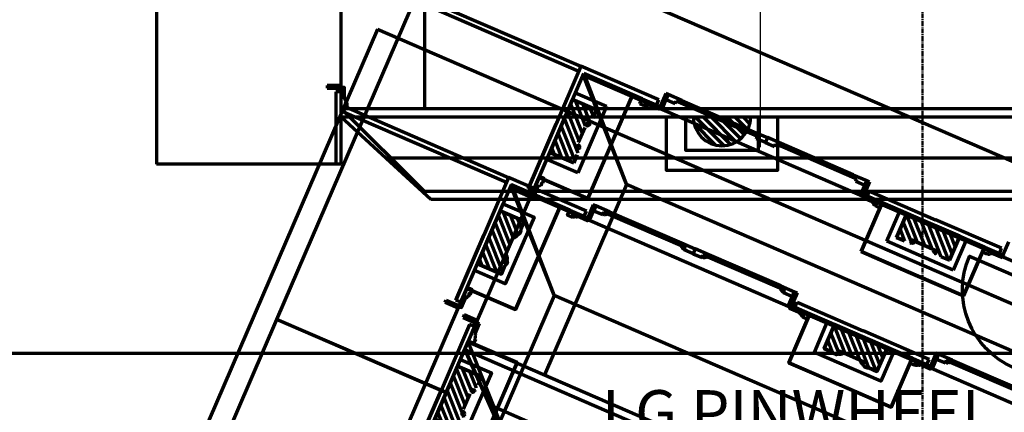
# Model space of a CAD drawing. Extents: x -2161 to 5553, y -1313 to 4828.
# Drawn here: x -242 to 22, y 378 to 483 of the extents above; entities that cross this region are included whole.
import ezdxf

# ---------------------------------------------------------------- set-up
doc = ezdxf.new("R2010")
doc.units = 0
doc.header["$MEASUREMENT"] = 0
doc.linetypes.add('CENTER', pattern=[2, 1.25, -0.25, 0.25, -0.25])
for name, color, linetype, lineweight in [('1- basic fill', 7, 'Continuous', 30), ('7- act 1', 7, 'Continuous', 50), ('7- Act 2-1', 7, 'Continuous', 50), ('7- Act 2-2', 7, 'Continuous', 50), ('7- Act 2-3', 7, 'Continuous', 50), ('7- common act 2', 7, 'Continuous', 50), ('8- clpl', 5, 'CENTER', 50), ('8- sm dims 2', 1, 'Continuous', 25), ('None', 7, 'Continuous', 5)]:
    doc.layers.add(name, color=color, linetype=linetype, lineweight=lineweight)
doc.styles.add('COSTAND', font='Simplex.shx')
doc.styles.add('HECTOR_MODEL', font='ARIAL.TTF', dxfattribs={"height": 3})
doc.dimstyles.new('HECTOR_MODEL', dxfattribs={"dimtxt": 3, "dimasz": 0.125, "dimexe": 0.1875, "dimexo": 2, "dimgap": 2, "dimtad": 0, "dimtih": 1, "dimtoh": 1, "dimdec": 4, "dimzin": 0, "dimdsep": 46, "dimlunit": 4, "dimtxsty": 'HECTOR_MODEL', "dimblk1": 'OBLIQUE', "dimblk2": 'OBLIQUE', "dimsah": 1, "dimcen": 0.09375, "dimclrd": 3, "dimclre": 3, "dimclrt": 1, "dimadec": 0, "dimazin": 0, "dimtfac": 1, "dimtdec": 4, "dimtofl": 0, "dimtmove": 0, "dimatfit": 3, "dimfxl": 0, "dimtolj": 1, "dimtzin": 0, "dimarcsym": 0})
pattern_1 = [(111.635693, (-931.7018, -2531.7965), (-1.3943205, -0.55305554), [])]
pattern_2 = [(135, (118.9396, -2937.1192), (-1.0606602, -1.0606602), [])]

# ---------------------------------------------------------------- blocks, each defined once
blk = doc.blocks.new('_OBLIQUE')
at = {"color": 0, "linetype": 'ByBlock'}
blk.add_line((-0.5, -0.5), (0.5, 0.5), dxfattribs=at)
blk = doc.blocks.new('114')
at = {"layer": '7- act 1', "linetype": 'Continuous'}
blk.add_lwpolyline([(-1.25, -1.375), (-1.217, -1.373), (-1.188, -1.367), (-1.161, -1.358), (-1.138, -1.346), (-1.098, -1.315), (-1.062, -1.281), (-1.026, -1.246), (-0.986, -1.216), (-0.936, -1.195), (-0.875, -1.187), (-0.875, -1.125), (0, -1.125), (0, -1.187), (0.033, -1.189), (0.062, -1.195), (0.112, -1.216), (0.152, -1.246), (0.188, -1.281), (0.224, -1.315), (0.264, -1.346), (0.288, -1.358), (0.314, -1.367), (0.375, -1.375), (0.375, -1.5), (-1.25, -1.5), (-1.25, -1.375)], dxfattribs=at)
blk = doc.blocks.new('082')
at = {"layer": '7- act 1', "linetype": 'Continuous'}
blk.add_lwpolyline([(-0.749, -1.312), (-0.75, -1.5), (-1.25, -1.5), (-1.25, -1), (-1.062, -1), (-1.06, -1.031), (-1.055, -1.063), (-1.047, -1.092), (-1.037, -1.121), (-1.008, -1.174), (-0.97, -1.22), (-0.924, -1.258), (-0.871, -1.287), (-0.842, -1.297), (-0.812, -1.305), (-0.78, -1.31), (-0.749, -1.312)], dxfattribs=at)
blk = doc.blocks.new('153')
at = {"layer": '7- act 1', "linetype": 'Continuous'}
blk.add_lwpolyline([(-1.25, -1.125), (-1.25, -1.5), (0.125, -1.5), (0.125, -1.344), (0.046, -1.337), (-0.026, -1.318), (-0.09, -1.288), (-0.145, -1.25), (-0.189, -1.206), (-0.222, -1.159), (-0.243, -1.11), (-0.248, -1.086), (-0.25, -1.062), (-0.5, -1.062), (-0.521, -0.995), (-0.552, -0.934), (-0.589, -0.881), (-0.635, -0.836), (-0.686, -0.799), (-0.744, -0.772), (-0.807, -0.756), (-0.875, -0.75), (-0.944, -0.757), (-1.012, -0.777), (-1.075, -0.81), (-1.133, -0.855), (-1.181, -0.909), (-1.218, -0.973), (-1.241, -1.045), (-1.248, -1.084), (-1.25, -1.125)], dxfattribs=at)
blk = doc.blocks.new('181')
at = {"layer": '7- act 1', "linetype": 'Continuous'}
blk.add_lwpolyline([(-0.875, -1.125), (-1, -1.125), (-1.004, -1.18), (-1.017, -1.23), (-1.037, -1.272), (-1.066, -1.308), (-1.102, -1.336), (-1.145, -1.358), (-1.194, -1.371), (-1.25, -1.375), (-1.25, -1.5), (0.125, -1.5), (0.125, -1.375), (0.07, -1.371), (0.02, -1.358), (-0.022, -1.336), (-0.058, -1.308), (-0.086, -1.272), (-0.108, -1.23), (-0.121, -1.18), (-0.125, -1.125), (-0.251, -1.125), (-0.257, -1.061), (-0.275, -1.003), (-0.304, -0.95), (-0.342, -0.904), (-0.388, -0.865), (-0.441, -0.837), (-0.499, -0.818), (-0.562, -0.812), (-0.625, -0.818), (-0.684, -0.837), (-0.737, -0.865), (-0.783, -0.904), (-0.821, -0.95), (-0.85, -1.003), (-0.868, -1.061), (-0.875, -1.125)], dxfattribs=at)
blk = doc.blocks.new('act 21 sm')
at = {"layer": '7- Act 2-1', "lineweight": 70}
h = blk.add_hatch(dxfattribs=at)
h.set_pattern_fill('ANSI31', color=8, scale=12, angle=66.6357, style=0)
h.set_pattern_definition([(111.635693, (-895.6472, -2448.3366), (-1.3943205, -0.55305554), [])])
h.paths.add_polyline_path([(172.4, 199.1), (166.28, 184.94), (172.71, 182.16), (173.65, 184.35), (174.3, 185.84), (173.84, 186.04), (173.38, 186.23), (173.78, 187.15), (173.97, 187.61), (175.73, 191.68), (175.93, 192.13), (176.32, 193.05), (176.78, 192.85), (177.24, 192.66), (177.89, 194.15), (178.83, 196.33)])
h = blk.add_hatch(dxfattribs=at)
h.set_pattern_fill('ANSI31', color=8, scale=12, angle=66.6357, style=0)
h.set_pattern_definition(pattern_1)
h.paths.add_polyline_path([(136.35, 115.64), (130.23, 101.48), (136.66, 98.7), (137.6, 100.89), (138.24, 102.38), (137.78, 102.58), (137.32, 102.77), (137.72, 103.69), (137.92, 104.15), (139.68, 108.22), (139.87, 108.67), (140.27, 109.59), (140.73, 109.39), (141.19, 109.2), (141.83, 110.69), (142.77, 112.87)])
h = blk.add_hatch(dxfattribs=at)
h.set_pattern_fill('ANSI31', color=8, scale=12, angle=66.6357, style=0)
h.set_pattern_definition(pattern_1)
h.paths.add_polyline_path([(85.17, 22.25), (85.17, 15.25), (87.55, 15.25), (89.17, 15.25), (89.17, 15.75), (89.17, 16.25), (90.17, 16.25), (90.67, 16.25), (95.1, 16.25), (95.6, 16.25), (96.6, 16.25), (96.6, 15.75), (96.6, 15.25), (98.23, 15.25), (100.6, 15.25), (96, 22.25)])
h.paths.add_polyline_path([(100.29, 32.18), (96, 22.25), (100.6, 15.25), (101.54, 17.43), (102.19, 18.92), (101.73, 19.12), (101.27, 19.31), (101.67, 20.23), (101.86, 20.69), (103.62, 24.76), (103.82, 25.22), (104.22, 26.13), (104.67, 25.93), (105.13, 25.74), (105.78, 27.23), (106.72, 29.41)])
at = {"layer": '7- Act 2-1', "color": 4, "lineweight": 70}
for p, q in [((123.9, 211.65), (51.86, 44.88)), ((169.36, 192.06), (123.9, 211.65)), ((163.41, 178.3), (174.34, 203.6)), ((187.65, 173.89), (174.34, 203.6)), ((160.32, 174.92), (167.97, 192.62)), ((173.97, 187.61), (175.73, 191.68)), ((122.33, 22.67), (187.65, 173.89)), ((139.56, 126.85), (131.91, 109.16)), ((124.27, 91.46), (131.91, 109.16)), ((137.92, 104.15), (139.68, 108.22)), ((51.86, 44.88), (95.92, 25.85)), ((103.5, 43.39), (95.86, 25.7)), ((95.01, 23.75), (95.86, 25.7)), ((101.86, 20.69), (103.62, 24.76)), ((90.67, 16.25), (95.1, 16.25))]:
    blk.add_line(p, q, dxfattribs=at)
at = {"layer": '7- Act 2-1', "linetype": 'Continuous'}
for p, q in [((176.39, 191.94), (176.78, 192.85)), ((176.39, 191.94), (176.78, 192.85)), ((176.78, 192.85), (177.24, 192.66)), ((176.78, 192.85), (177.24, 192.66)), ((177.24, 192.66), (177.12, 192.37)), ((177.24, 192.66), (177.12, 192.37)), ((176.39, 191.94), (176.44, 191.91)), ((176.39, 191.94), (176.44, 191.91)), ((176.44, 191.91), (176.47, 191.97)), ((176.44, 191.91), (176.47, 191.97)), ((177.12, 192.37), (177.06, 192.39)), ((177.12, 192.37), (177.06, 192.39)), ((174.23, 186.95), (173.84, 186.04)), ((174.23, 186.95), (173.84, 186.04)), ((173.84, 186.04), (174.3, 185.84)), ((173.84, 186.04), (174.3, 185.84)), ((174.23, 186.95), (174.29, 186.93)), ((174.23, 186.95), (174.29, 186.93)), ((174.29, 186.93), (174.27, 186.87)), ((174.29, 186.93), (174.27, 186.87)), ((174.3, 185.84), (174.42, 186.12)), ((174.3, 185.84), (174.42, 186.12)), ((174.42, 186.12), (174.36, 186.15)), ((174.42, 186.12), (174.36, 186.15)), ((140.33, 108.48), (140.73, 109.39)), ((140.33, 108.48), (140.73, 109.39)), ((140.33, 108.48), (140.39, 108.45)), ((140.33, 108.48), (140.39, 108.45)), ((140.39, 108.45), (140.41, 108.51)), ((140.39, 108.45), (140.41, 108.51)), ((140.73, 109.39), (141.19, 109.2)), ((140.73, 109.39), (141.19, 109.2)), ((141.06, 108.91), (141.01, 108.93)), ((141.06, 108.91), (141.01, 108.93)), ((141.19, 109.2), (141.06, 108.91)), ((141.19, 109.2), (141.06, 108.91)), ((138.18, 103.49), (137.78, 102.58)), ((138.18, 103.49), (137.78, 102.58)), ((138.18, 103.49), (138.24, 103.47)), ((138.18, 103.49), (138.24, 103.47)), ((138.24, 103.47), (138.21, 103.41)), ((138.24, 103.47), (138.21, 103.41)), ((137.78, 102.58), (138.24, 102.38)), ((137.78, 102.58), (138.24, 102.38)), ((138.24, 102.38), (138.37, 102.66)), ((138.24, 102.38), (138.37, 102.66)), ((138.37, 102.66), (138.31, 102.69)), ((138.37, 102.66), (138.31, 102.69)), ((104.28, 25.02), (104.67, 25.93)), ((104.28, 25.02), (104.67, 25.93)), ((104.28, 25.02), (104.34, 24.99)), ((104.28, 25.02), (104.34, 24.99)), ((104.34, 24.99), (104.36, 25.05)), ((104.34, 24.99), (104.36, 25.05)), ((104.67, 25.93), (105.13, 25.74)), ((104.67, 25.93), (105.13, 25.74)), ((105.01, 25.45), (104.95, 25.47)), ((105.01, 25.45), (104.95, 25.47)), ((105.13, 25.74), (105.01, 25.45)), ((105.13, 25.74), (105.01, 25.45)), ((102.13, 20.03), (101.73, 19.12)), ((102.13, 20.03), (101.73, 19.12)), ((101.73, 19.12), (102.19, 18.92)), ((101.73, 19.12), (102.19, 18.92)), ((102.13, 20.03), (102.18, 20.01)), ((102.13, 20.03), (102.18, 20.01)), ((102.18, 20.01), (102.16, 19.95)), ((102.18, 20.01), (102.16, 19.95)), ((102.19, 18.92), (102.31, 19.2)), ((102.19, 18.92), (102.31, 19.2)), ((102.31, 19.2), (102.25, 19.23)), ((102.31, 19.2), (102.25, 19.23)), ((90.17, 15.75), (89.17, 15.75)), ((89.17, 15.75), (89.17, 15.25)), ((90.17, 15.75), (89.17, 15.75)), ((89.17, 15.75), (89.17, 15.25)), ((89.17, 15.25), (89.49, 15.25)), ((89.17, 15.25), (89.49, 15.25)), ((89.49, 15.25), (89.49, 15.31)), ((89.49, 15.25), (89.49, 15.31)), ((90.17, 15.68), (90.11, 15.68)), ((90.17, 15.68), (90.11, 15.68)), ((90.17, 15.75), (90.17, 15.68)), ((90.17, 15.75), (90.17, 15.68)), ((95.6, 15.75), (95.6, 15.68)), ((95.6, 15.75), (96.6, 15.75)), ((95.6, 15.75), (95.6, 15.68)), ((95.6, 15.75), (96.6, 15.75)), ((95.6, 15.68), (95.66, 15.68)), ((95.6, 15.68), (95.66, 15.68)), ((96.29, 15.25), (96.29, 15.31)), ((96.29, 15.25), (96.29, 15.31)), ((96.6, 15.25), (96.29, 15.25)), ((96.6, 15.25), (96.29, 15.25)), ((96.6, 15.75), (96.6, 15.25)), ((96.6, 15.75), (96.6, 15.25))]:
    blk.add_line(p, q, dxfattribs=at)
at = {"layer": '7- Act 2-1', "color": 8, "lineweight": 70}
for points in [[(186.83, 176.42), (110.62, 0), (96, 22.25), (175.27, 205.75)], [(186.83, 176.42), (175.24, 205.66)]]:
    blk.add_lwpolyline(points, dxfattribs=at)
at = {"layer": '7- Act 2-1', "color": 1, "lineweight": 70, "flags": 128}
for points in [[(175.27, 205.75), (188.34, 200.1), (184.53, 191.28)], [(180.3, 181.47), (188.34, 200.1), (175.27, 205.75)], [(184.53, 191.28), (176.48, 172.65), (163.41, 178.3)], [(163.41, 178.3), (176.48, 172.65), (180.3, 181.47)], [(139.22, 122.29), (152.29, 116.64), (148.48, 107.82)], [(144.24, 98.01), (152.29, 116.64), (139.22, 122.29)], [(148.48, 107.82), (140.43, 89.19), (127.36, 94.84)], [(127.36, 94.84), (140.43, 89.19), (144.24, 98.01)], [(108.19, 14.55), (116.24, 33.18), (103.16, 38.83)], [(105.36, 8.01), (77.93, 8.01), (77.93, 22.25)], [(105.36, 8.01), (108.19, 14.55)]]:
    blk.add_lwpolyline(points, dxfattribs=at)
at = {"layer": '7- Act 2-1', "color": 2, "lineweight": 70}
for points in [[(165.49, 183.1), (173.2, 200.94), (181.46, 197.37), (173.75, 179.54)], [(129.44, 99.64), (137.14, 117.48), (145.4, 113.91), (137.7, 96.08)]]:
    blk.add_lwpolyline(points, close=True, dxfattribs=at)
at = {"layer": '7- Act 2-1', "color": 4, "lineweight": 70, "flags": 128}
for points in [[(173.65, 184.35), (172.71, 182.16), (166.28, 184.94), (172.4, 199.1), (178.83, 196.33), (177.89, 194.15)], [(177.89, 194.15), (178.83, 196.33), (172.4, 199.1), (166.28, 184.94), (172.71, 182.16), (173.65, 184.35)], [(137.6, 100.89), (136.66, 98.7), (130.23, 101.48), (136.35, 115.64), (142.77, 112.87), (141.83, 110.69)], [(141.83, 110.69), (142.77, 112.87), (136.35, 115.64), (130.23, 101.48), (136.66, 98.7), (137.6, 100.89)], [(141.55, 104.99), (143.67, 109.89)], [(103.16, 38.83), (116.24, 33.18), (112.42, 24.36)], [(101.54, 17.43), (100.6, 15.25), (96, 22.25), (100.29, 32.18), (106.72, 29.41), (105.78, 27.23)], [(105.78, 27.23), (106.72, 29.41), (100.29, 32.18), (96, 22.25), (100.6, 15.25), (101.54, 17.43)], [(112.42, 24.36), (105.36, 8.01)], [(87.55, 15.25), (85.17, 15.25), (85.17, 22.25), (96, 22.25), (100.6, 15.25), (98.23, 15.25)], [(98.23, 15.25), (100.6, 15.25), (96, 22.25), (85.17, 22.25), (85.17, 15.25), (87.55, 15.25)]]:
    blk.add_lwpolyline(points, dxfattribs=at)
at = {"layer": '7- Act 2-1', "linetype": 'Continuous'}
for points in [[(175.93, 192.13), (176.39, 191.94), (176.78, 192.85), (176.32, 193.05)], [(175.93, 192.13), (176.39, 191.94), (176.78, 192.85), (176.32, 193.05)], [(173.78, 187.15), (174.23, 186.95), (173.84, 186.04), (173.38, 186.23)], [(173.78, 187.15), (174.23, 186.95), (173.84, 186.04), (173.38, 186.23)], [(139.87, 108.67), (140.33, 108.48), (140.73, 109.39), (140.27, 109.59)], [(139.87, 108.67), (140.33, 108.48), (140.73, 109.39), (140.27, 109.59)], [(137.72, 103.69), (138.18, 103.49), (137.78, 102.58), (137.32, 102.77)], [(137.72, 103.69), (138.18, 103.49), (137.78, 102.58), (137.32, 102.77)], [(103.82, 25.22), (104.28, 25.02), (104.67, 25.93), (104.22, 26.13)], [(103.82, 25.22), (104.28, 25.02), (104.67, 25.93), (104.22, 26.13)], [(101.67, 20.23), (102.13, 20.03), (101.73, 19.12), (101.27, 19.31)], [(101.67, 20.23), (102.13, 20.03), (101.73, 19.12), (101.27, 19.31)], [(90.17, 16.25), (90.17, 15.75), (89.17, 15.75), (89.17, 16.25)], [(90.17, 16.25), (90.17, 15.75), (89.17, 15.75), (89.17, 16.25)], [(95.6, 16.25), (95.6, 15.75), (96.6, 15.75), (96.6, 16.25)], [(95.6, 16.25), (95.6, 15.75), (96.6, 15.75), (96.6, 16.25)]]:
    blk.add_lwpolyline(points, close=True, dxfattribs=at)
at = {"layer": '7- Act 2-1', "color": 4, "lineweight": 70}
blk.add_lwpolyline([(167.97, 192.62), (95.01, 23.75)], dxfattribs=at)
blk.add_lwpolyline([(105.56, 21.68), (111.07, 19.3, 0.414214), (122.9, 24), (187.65, 173.89)], format="xyb", dxfattribs=at)
at = {"layer": '7- Act 2-1', "color": 2, "lineweight": 70, "flags": 128}
for points in [[(107.61, 26.44), (109.35, 30.45), (101.09, 34.02), (96, 22.25), (101.92, 13.25), (107.61, 26.44)], [(98.23, 13.25), (101.92, 13.25), (96, 22.25), (83.17, 22.25), (83.17, 13.25), (98.23, 13.25)]]:
    blk.add_lwpolyline(points, dxfattribs=at)
at = {"layer": '7- Act 2-1', "lineweight": 70}
blk.add_lwpolyline([(96, 22.25), (95.01, 23.75), (0, 23.75), (0, 22.25)], close=True, dxfattribs=at)
at = {"layer": '7- Act 2-1', "color": 8, "lineweight": 70}
blk.add_lwpolyline([(96, 22.25), (110.62, 0), (0, 0), (0, 22.25)], close=True, dxfattribs=at)
at = {"layer": '7- Act 2-1', "linetype": 'Continuous'}
for centre, radius, start, end in [((176.56, 192.13), 0.185, 241.891, 295.476), ((176.56, 192.13), 0.185, 241.891, 295.476), ((176.13, 192.9), 1.06, 298.6777, 331.752), ((176.13, 192.9), 1.06, 298.6777, 331.752), ((174.21, 186.7), 0.185, 17.7954, 71.3804), ((174.21, 186.7), 0.185, 17.7954, 71.3804), ((173.36, 186.48), 1.06, 341.5194, 14.5937), ((173.36, 186.48), 1.06, 341.5194, 14.5937), ((140.5, 108.67), 0.185, 241.891, 295.476), ((140.5, 108.67), 0.185, 241.891, 295.476), ((140.07, 109.44), 1.06, 298.6777, 331.752), ((140.07, 109.44), 1.06, 298.6777, 331.752), ((138.15, 103.24), 0.185, 17.7954, 71.3804), ((138.15, 103.24), 0.185, 17.7954, 71.3804), ((137.3, 103.03), 1.06, 341.5194, 14.5937), ((137.3, 103.03), 1.06, 341.5194, 14.5937), ((104.45, 25.21), 0.185, 241.891, 295.476), ((104.45, 25.21), 0.185, 241.891, 295.476), ((104.02, 25.98), 1.06, 298.6777, 331.752), ((104.02, 25.98), 1.06, 298.6777, 331.752), ((102.1, 19.78), 0.185, 17.7954, 71.3804), ((102.1, 19.78), 0.185, 17.7954, 71.3804), ((101.25, 19.57), 1.06, 341.5194, 14.5937), ((101.25, 19.57), 1.06, 341.5194, 14.5937), ((89.39, 16.37), 1.06, 274.8837, 307.958), ((89.39, 16.37), 1.06, 274.8837, 307.958), ((89.93, 15.67), 0.185, 311.1597, 4.7447), ((89.93, 15.67), 0.185, 311.1597, 4.7447), ((95.85, 15.67), 0.185, 175.2553, 228.8403), ((95.85, 15.67), 0.185, 175.2553, 228.8403), ((96.38, 16.37), 1.06, 232.042, 265.1163), ((96.38, 16.37), 1.06, 232.042, 265.1163)]:
    blk.add_arc(centre, radius, start, end, dxfattribs=at)
blk = doc.blocks.new('act 21 lg')
at = {"layer": '7- Act 2-1', "color": 4, "lineweight": 70}
for p, q in [((46.4, 107.41), (0, 0)), ((46.4, 107.41), (542.14, -106.75)), ((80.95, 66.34), (36.88, 85.38)), ((37.48, 86.76), (81.54, 67.72)), ((81.54, 67.72), (67.37, 34.92)), ((81.54, 67.72), (74.89, 52.32)), ((81.54, 67.72), (80.95, 66.34)), ((102.43, 58.7), (81.54, 67.72)), ((68.75, 34.33), (82.33, 65.75)), ((70.34, 38), (82.33, 65.75)), ((97.93, 59.01), (82.33, 65.75)), ((73.21, 44.64), (79.33, 58.81)), ((79.33, 58.81), (73.21, 44.64)), ((79.33, 58.81), (85.75, 56.03)), ((85.75, 56.03), (79.33, 58.81)), ((97.34, 57.63), (97.93, 59.01)), ((97.93, 59.01), (102.98, 56.83)), ((101.83, 57.32), (102.43, 58.7)), ((104.26, 60.42), (102.75, 56.93)), ((103.37, 56.46), (104.95, 60.13)), ((104.95, 60.13), (104.26, 60.42)), ((104.95, 60.13), (104.38, 58.81)), ((104.38, 58.81), (106.79, 57.77)), ((108.62, 58.54), (104.95, 60.13)), ((106.79, 57.77), (107.09, 58.45)), ((107.09, 58.45), (108.35, 57.91)), ((108.35, 57.91), (108.62, 58.54)), ((85.75, 56.03), (84.81, 53.85)), ((84.81, 53.85), (85.75, 56.03)), ((98.48, 57.14), (97.34, 57.63)), ((98.68, 57.59), (98.48, 57.14)), ((99.83, 57.1), (99.37, 57.3)), ((99.93, 57.33), (99.83, 57.1)), ((102.68, 56.14), (99.93, 57.33)), ((102.88, 56.6), (102.68, 56.14)), ((102.98, 56.83), (102.88, 56.6)), ((102.88, 56.6), (102.88, 56.6)), ((67.37, 34.92), (74.89, 52.32)), ((80.9, 47.31), (82.65, 51.38)), ((127.63, 49.58), (127.9, 50.21)), ((127.9, 50.21), (131.57, 48.63)), ((128.89, 49.04), (127.63, 49.58)), ((128.59, 48.35), (128.89, 49.04)), ((131, 47.31), (128.59, 48.35)), ((131.57, 48.63), (131, 47.31)), ((131.57, 48.63), (131, 47.31)), ((135.24, 47.04), (131.57, 48.63)), ((131, 47.31), (133.41, 46.27)), ((133.41, 46.27), (133.71, 46.95)), ((133.71, 46.95), (134.97, 46.41)), ((134.97, 46.41), (135.24, 47.04)), ((79.63, 41.87), (73.21, 44.64)), ((73.21, 44.64), (79.63, 41.87)), ((80.57, 44.05), (79.63, 41.87)), ((79.63, 41.87), (80.57, 44.05)), ((70.44, 38.23), (68.25, 33.18)), ((71.81, 37.63), (70.44, 38.23)), ((71.32, 36.49), (71.81, 37.63)), ((154.25, 38.08), (154.52, 38.71)), ((155.51, 37.54), (154.25, 38.08)), ((154.52, 38.71), (158.19, 37.13)), ((155.21, 36.85), (155.51, 37.54)), ((156.61, 33.46), (158.19, 37.13)), ((158.19, 37.13), (157.62, 35.81)), ((158.19, 37.13), (158.88, 36.83)), ((64.56, 34.23), (64.85, 34.92)), ((64.85, 34.92), (68.35, 33.41)), ((68.75, 34.33), (67.37, 34.92)), ((68.35, 33.41), (68.75, 34.33)), ((68.94, 32.88), (70.13, 35.64)), ((70.13, 35.64), (70.36, 35.54)), ((70.36, 35.54), (70.56, 36)), ((70.86, 36.68), (71.32, 36.49)), ((157.62, 35.81), (155.21, 36.85)), ((158.88, 36.83), (157.37, 33.33)), ((158.29, 32.93), (158.88, 34.31)), ((158.88, 34.31), (176.58, 26.67)), ((68.23, 32.64), (64.56, 34.23)), ((68.25, 33.18), (68.48, 33.08)), ((68.48, 33.08), (68.48, 33.08)), ((68.48, 33.08), (68.94, 32.88)), ((157.04, 33.2), (156.84, 32.74)), ((156.84, 32.74), (159.6, 31.55)), ((157.14, 33.43), (157.04, 33.2)), ((157.04, 33.2), (157.04, 33.2)), ((162.19, 31.25), (157.14, 33.43)), ((189.71, 19.36), (158.29, 32.93)), ((159.6, 31.55), (159.5, 31.32)), ((159.5, 31.32), (159.96, 31.12)), ((160.65, 30.83), (160.45, 30.37)), ((160.45, 30.37), (161.59, 29.87)), ((161.59, 29.87), (162.19, 31.25)), ((162.25, 31.22), (193.68, 17.65)), ((166.12, 21.92), (168.9, 28.35)), ((168.9, 28.35), (166.12, 21.92)), ((168.9, 28.35), (183.06, 22.23)), ((183.06, 22.23), (168.9, 28.35)), ((194.27, 19.02), (176.58, 26.67)), ((168.3, 20.98), (166.12, 21.92)), ((166.12, 21.92), (168.3, 20.98)), ((171.57, 20.66), (170.19, 21.26)), ((171.57, 20.66), (170.19, 21.26)), ((183.06, 22.23), (180.29, 15.8)), ((180.29, 15.8), (183.06, 22.23)), ((171.57, 20.66), (175.64, 18.9)), ((175.64, 18.9), (171.57, 20.66)), ((175.64, 18.9), (177.01, 18.31)), ((175.64, 18.9), (177.01, 18.31)), ((189.18, 17.95), (189.77, 19.33)), ((189.77, 19.33), (194.82, 17.15)), ((193.68, 17.65), (194.27, 19.02)), ((196.11, 20.75), (194.59, 17.25)), ((180.29, 15.8), (178.11, 16.75)), ((178.11, 16.75), (180.29, 15.8)), ((190.33, 17.46), (189.18, 17.95)), ((190.52, 17.92), (190.33, 17.46)), ((191.67, 17.42), (191.21, 17.62)), ((191.77, 17.65), (191.67, 17.42)), ((194.53, 16.46), (191.77, 17.65)), ((194.72, 16.92), (194.53, 16.46)), ((194.82, 17.15), (194.72, 16.92)), ((194.72, 16.92), (194.72, 16.92)), ((45.44, -19.63), (0, 0)), ((50.28, 1.18), (49.98, 0.5)), ((49.98, 0.5), (53.48, -1.02)), ((53.95, -0.4), (50.28, 1.18)), ((51.71, -1.34), (44.06, -19.04)), ((51.71, -1.34), (44.06, -19.04)), ((45.44, -19.63), (53.09, -1.93)), ((45.44, -19.63), (53.09, -1.94)), ((51.4, -5.84), (53.58, -0.79)), ((53.09, -1.93), (51.71, -1.34)), ((54.27, -1.08), (53.08, -3.84)), ((53.48, -1.02), (53.09, -1.93)), ((53.58, -0.79), (53.81, -0.89)), ((53.81, -0.89), (53.81, -0.89)), ((53.81, -0.89), (54.27, -1.08)), ((52.81, -5.08), (53.27, -5.28)), ((53.08, -3.84), (53.31, -3.94)), ((53.31, -3.94), (53.11, -4.4)), ((52.78, -6.43), (51.4, -5.84)), ((53.27, -5.28), (52.78, -6.43)), ((50.44, -8.05), (500.74, -202.58)), ((50.44, -8.05), (63.75, -37.77)), ((57.1, -22.91), (496.38, -212.68))]:
    blk.add_line(p, q, dxfattribs=at)
at = {"layer": '7- Act 2-1', "color": 8, "lineweight": 70}
for p, q in [((51.33, -5.99), (82.33, 65.75)), ((93.76, 36.12), (82.16, 65.36)), ((82.16, 65.36), (532.45, -129.17)), ((82.33, 65.75), (93.76, 36.12)), ((82.78, 51.67), (80.07, 58.48)), ((108.62, 58.54), (127.9, 50.21)), ((81.09, 47.77), (77.97, 55.66)), ((81.94, 49.72), (78.81, 57.61)), ((84.11, 52.38), (82.02, 57.64)), ((84.98, 54.25), (83.97, 56.8)), ((108.35, 57.91), (128.89, 49.04)), ((80.77, 44.51), (77.12, 53.71)), ((79.93, 42.56), (76.28, 51.76)), ((76.43, 43.25), (74.6, 47.87)), ((78.38, 42.41), (75.44, 49.82)), ((74.49, 44.09), (73.76, 45.92)), ((154.25, 38.08), (133.71, 46.95)), ((154.52, 38.71), (135.24, 47.04)), ((93.76, 36.12), (71.75, -14.81)), ((523.63, -149.59), (93.76, 36.12)), ((171.76, 20.58), (168.85, 27.91)), ((173.71, 19.74), (170.8, 27.07)), ((168.39, 20.95), (167.1, 24.19)), ((170.03, 20.88), (167.94, 26.13)), ((175.65, 18.9), (172.75, 26.23)), ((178.12, 16.74), (174.69, 25.39)), ((180.07, 15.9), (176.64, 24.55)), ((166.44, 21.79), (166.26, 22.24)), ((181.04, 17.54), (178.59, 23.7)), ((181.88, 19.48), (180.54, 22.86)), ((182.72, 21.43), (182.48, 22.02)), ((62.93, -35.24), (51.33, -5.99)), ((51.33, -5.99), (501.63, -200.52))]:
    blk.add_line(p, q, dxfattribs=at)
at = {"layer": '7- Act 2-1', "color": 1, "lineweight": 70}
for p, q in [((82.2, 65.45), (95.27, 59.8)), ((95.27, 59.8), (82.2, 65.45)), ((87.22, 41.18), (95.27, 59.8)), ((95.27, 59.8), (91.45, 50.98)), ((91.45, 50.98), (83.41, 32.35)), ((83.41, 32.35), (87.22, 41.18)), ((83.41, 32.35), (70.34, 38)), ((70.34, 38), (83.41, 32.35)), ((156.61, 18.15), (162.25, 31.22)), ((162.25, 31.22), (156.61, 18.15)), ((189.71, 19.36), (184.06, 6.29)), ((184.06, 6.29), (189.71, 19.36)), ((175.24, 10.1), (156.61, 18.15)), ((156.61, 18.15), (165.43, 14.34)), ((165.43, 14.34), (184.06, 6.29)), ((184.06, 6.29), (175.24, 10.1))]:
    blk.add_line(p, q, dxfattribs=at)
at = {"layer": '7- Act 2-1', "color": 2, "lineweight": 70}
for p, q in [((72.41, 42.81), (80.12, 60.64)), ((80.12, 60.64), (88.38, 57.07)), ((88.38, 57.07), (80.68, 39.24)), ((80.68, 39.24), (72.41, 42.81)), ((163.49, 20.88), (167.06, 29.14)), ((167.06, 29.14), (184.9, 21.44)), ((184.9, 21.44), (181.33, 13.18)), ((181.33, 13.18), (163.49, 20.88))]:
    blk.add_line(p, q, dxfattribs=at)
at = {"layer": '7- Act 2-1', "linetype": 'Continuous'}
for p, q in [((83.25, 52.75), (82.85, 51.84)), ((83.25, 52.75), (82.85, 51.84)), ((82.85, 51.84), (83.31, 51.64)), ((82.85, 51.84), (83.31, 51.64)), ((83.71, 52.56), (83.25, 52.75)), ((83.71, 52.56), (83.25, 52.75)), ((83.31, 51.64), (83.71, 52.56)), ((83.31, 51.64), (83.71, 52.56)), ((83.31, 51.64), (83.71, 52.56)), ((83.31, 51.64), (83.71, 52.56)), ((83.31, 51.64), (83.37, 51.61)), ((83.31, 51.64), (83.37, 51.61)), ((83.37, 51.61), (83.39, 51.67)), ((83.37, 51.61), (83.39, 51.67)), ((83.71, 52.56), (84.17, 52.36)), ((83.71, 52.56), (84.17, 52.36)), ((84.04, 52.07), (83.98, 52.1)), ((84.04, 52.07), (83.98, 52.1)), ((84.17, 52.36), (84.04, 52.07)), ((84.17, 52.36), (84.04, 52.07)), ((80.3, 45.93), (80.7, 46.85)), ((80.3, 45.93), (80.7, 46.85)), ((80.76, 45.74), (80.3, 45.93)), ((80.76, 45.74), (80.3, 45.93)), ((80.7, 46.85), (81.16, 46.65)), ((80.7, 46.85), (81.16, 46.65)), ((81.16, 46.65), (80.76, 45.74)), ((81.16, 46.65), (80.76, 45.74)), ((81.16, 46.65), (80.76, 45.74)), ((81.16, 46.65), (80.76, 45.74)), ((80.76, 45.74), (81.22, 45.54)), ((80.76, 45.74), (81.22, 45.54)), ((81.16, 46.65), (81.21, 46.63)), ((81.16, 46.65), (81.21, 46.63)), ((81.21, 46.63), (81.19, 46.57)), ((81.21, 46.63), (81.19, 46.57)), ((81.22, 45.54), (81.34, 45.82)), ((81.22, 45.54), (81.34, 45.82)), ((81.34, 45.82), (81.29, 45.85)), ((81.34, 45.82), (81.29, 45.85)), ((169.99, 20.8), (170.19, 21.26)), ((169.99, 20.8), (170.19, 21.26)), ((170.19, 21.26), (171.11, 20.86)), ((170.19, 21.26), (171.11, 20.86)), ((169.99, 20.8), (169.8, 20.34)), ((169.99, 20.8), (169.8, 20.34)), ((169.8, 20.34), (170.08, 20.21)), ((169.8, 20.34), (170.08, 20.21)), ((170.91, 20.4), (169.99, 20.8)), ((170.91, 20.4), (169.99, 20.8)), ((170.91, 20.4), (169.99, 20.8)), ((170.91, 20.4), (169.99, 20.8)), ((170.08, 20.21), (170.11, 20.27)), ((170.08, 20.21), (170.11, 20.27)), ((170.89, 20.34), (170.83, 20.37)), ((170.89, 20.34), (170.83, 20.37)), ((170.91, 20.4), (170.89, 20.34)), ((170.91, 20.4), (170.89, 20.34)), ((171.11, 20.86), (170.91, 20.4)), ((171.11, 20.86), (170.91, 20.4)), ((176.09, 18.71), (175.9, 18.25)), ((176.09, 18.71), (175.9, 18.25)), ((177.01, 18.31), (176.09, 18.71)), ((177.01, 18.31), (176.09, 18.71)), ((175.9, 18.25), (175.87, 18.19)), ((175.9, 18.25), (175.87, 18.19)), ((175.87, 18.19), (175.93, 18.16)), ((175.87, 18.19), (175.93, 18.16)), ((175.9, 18.25), (176.81, 17.85)), ((175.9, 18.25), (176.81, 17.85)), ((175.9, 18.25), (176.81, 17.85)), ((175.9, 18.25), (176.81, 17.85)), ((176.33, 17.51), (176.35, 17.57)), ((176.33, 17.51), (176.35, 17.57)), ((176.62, 17.39), (176.33, 17.51)), ((176.62, 17.39), (176.33, 17.51)), ((176.81, 17.85), (176.62, 17.39)), ((176.81, 17.85), (176.62, 17.39)), ((176.81, 17.85), (177.01, 18.31)), ((176.81, 17.85), (177.01, 18.31))]:
    blk.add_line(p, q, dxfattribs=at)
at = {"layer": '7- Act 2-1', "color": 4, "lineweight": 70}
for centre, start, end in [((99.03, 57.45), 156.6357, 336.6357), ((70.71, 36.34), 246.6357, 66.6357), ((160.3, 30.97), 156.6357, 336.6357), ((190.87, 17.77), 156.6357, 336.6357), ((52.96, -4.74), 246.6357, 66.6357)]:
    blk.add_arc(centre, 0.375, start, end, dxfattribs=at)
at = {"layer": '7- Act 2-1', "linetype": 'Continuous'}
for centre, radius, start, end in [((83.48, 51.83), 0.185, 241.891, 295.476), ((83.48, 51.83), 0.185, 241.891, 295.476), ((83.05, 52.6), 1.06, 298.6777, 331.752), ((83.05, 52.6), 1.06, 298.6777, 331.752), ((81.13, 46.4), 0.185, 17.7954, 71.3804), ((81.13, 46.4), 0.185, 17.7954, 71.3804), ((80.28, 46.19), 1.06, 341.5194, 14.5937), ((80.28, 46.19), 1.06, 341.5194, 14.5937), ((170.44, 21.28), 1.06, 251.5194, 284.5937), ((170.44, 21.28), 1.06, 251.5194, 284.5937), ((170.66, 20.43), 0.185, 287.7954, 341.3804), ((170.66, 20.43), 0.185, 287.7954, 341.3804), ((176.09, 18.08), 0.185, 151.891, 205.476), ((176.09, 18.08), 0.185, 151.891, 205.476), ((176.86, 18.51), 1.06, 208.6777, 241.752), ((176.86, 18.51), 1.06, 208.6777, 241.752)]:
    blk.add_arc(centre, radius, start, end, dxfattribs=at)
blk = doc.blocks.new('act 2 lrge')
at = {"layer": '7- Act 2-2', "lineweight": 70}
h = blk.add_hatch(dxfattribs=at)
h.set_pattern_fill('ANSI31', color=8, scale=12, angle=90, style=0)
h.set_pattern_definition(pattern_2)
h.paths.add_polyline_path([(143.81, 12.61, 1), (159.24, 12.61)])
h.paths.add_polyline_path([(143.81, 92.58), (143.81, 86.01), (146.18, 86.01), (147.81, 86.01), (147.81, 86.51), (147.81, 87.01), (149.31, 87.01), (153.74, 87.01), (155.24, 87.01), (155.24, 86.51), (155.24, 86.01), (156.86, 86.01), (159.24, 86.01), (159.24, 92.58)])
at = {"layer": '7- Act 2-2', "color": 4, "lineweight": 70}
for p, q in [((0, 117.01), (0, 0)), ((49.69, 21.03), (45.69, 21.03)), ((45.69, 21.03), (45.69, 20.28)), ((45.69, 20.28), (49.5, 20.28)), ((48, 19.28), (48, 0)), ((49.5, 19.28), (48, 19.28)), ((49.5, 20.28), (49.5, 19.28)), ((49.5, 0), (49.5, 19.28)), ((49.5, 0), (49.5, 19.28)), ((49.5, 12.61), (540.02, 12.61)), ((49.5, 12.61), (73.5, -9.39)), ((49.5, 0), (0, 0)), ((61.5, 1.61), (540.02, 1.61)), ((73.5, -9.39), (540.02, -9.39))]:
    blk.add_line(p, q, dxfattribs=at)
at = {"layer": '7- Act 2-2', "color": 8, "lineweight": 70}
blk.add_lwpolyline([(49.5, 14.86), (49.5, 93.01), (71.75, 70.34), (71.75, 14.86)], dxfattribs=at)
at = {"layer": '7- Act 2-2', "color": 4, "lineweight": 70}
blk.add_lwpolyline([(48, 19.28), (48, 0)], dxfattribs=at)
at = {"layer": '7- Act 2-2', "color": 4, "lineweight": 70, "flags": 128}
blk.add_lwpolyline([(49.5, 20.53), (49.75, 20.53), (49.75, 20.53), (50.25, 20.53), (50.25, 17.53), (50.5, 17.53), (50.5, 17.03, -1), (50.5, 16.28), (51, 16.28), (51, 15.03), (49.5, 15.03)], format="xyb", close=True, dxfattribs=at)
at = {"layer": '7- Act 2-2', "color": 8, "lineweight": 70}
blk.add_lwpolyline([(71.75, -7.39), (49.5, 14.86), (540.02, 14.86), (540.02, -7.39)], close=True, dxfattribs=at)
at = {"layer": '7- Act 2-2', "color": 1, "lineweight": 70, "flags": 128}
for points in [[(136.57, 12.61), (136.57, -1.63), (146.18, -1.63)], [(146.18, -1.63), (166.48, -1.63), (166.48, 12.61)]]:
    blk.add_lwpolyline(points, dxfattribs=at)
at = {"layer": '7- Act 2-2', "color": 2, "lineweight": 70}
blk.add_lwpolyline([(141.81, 12.61), (161.24, 12.61), (161.24, 3.61), (141.81, 3.61)], close=True, dxfattribs=at)
at = {"layer": '7- Act 2-2', "color": 4, "lineweight": 70}
blk.add_arc((151.52, 12.61), 7.71, 180, 0, dxfattribs=at)
blk = doc.blocks.new('act 23 lg')
at = {"layer": '7- Act 2-3', "lineweight": 70}
h = blk.add_hatch(dxfattribs=at)
h.set_pattern_fill('ANSI31', color=8, scale=12, angle=90, style=0)
h.set_pattern_definition(pattern_2)
h.paths.add_polyline_path([(143.81, 12.61, 1), (159.24, 12.61)])
h.paths.add_polyline_path([(143.81, 92.58), (143.81, 86.01), (146.18, 86.01), (147.81, 86.01), (147.81, 86.51), (147.81, 87.01), (149.31, 87.01), (153.74, 87.01), (155.24, 87.01), (155.24, 86.51), (155.24, 86.01), (156.86, 86.01), (159.24, 86.01), (159.24, 92.58)])
at = {"layer": '7- Act 2-3', "color": 4, "lineweight": 70}
for p, q in [((0, 117.01), (0, 0)), ((49.69, 21.03), (45.69, 21.03)), ((45.69, 21.03), (45.69, 20.28)), ((45.69, 20.28), (49.5, 20.28)), ((48, 19.28), (48, 0)), ((49.5, 19.28), (48, 19.28)), ((49.5, 20.28), (49.5, 19.28)), ((49.5, 0), (49.5, 19.28)), ((49.5, 0), (49.5, 19.28)), ((49.5, 12.61), (540.02, 12.61)), ((49.5, 12.61), (73.5, -9.39)), ((49.5, 0), (0, 0)), ((61.5, 1.61), (540.02, 1.61)), ((73.5, -9.39), (540.02, -9.39))]:
    blk.add_line(p, q, dxfattribs=at)
at = {"layer": '7- Act 2-3', "color": 8, "lineweight": 70}
blk.add_lwpolyline([(49.5, 14.86), (49.5, 93.01), (71.75, 70.34), (71.75, 14.86)], dxfattribs=at)
at = {"layer": '7- Act 2-3', "color": 4, "lineweight": 70}
blk.add_lwpolyline([(48, 19.28), (48, 0)], dxfattribs=at)
at = {"layer": '7- Act 2-3', "color": 4, "lineweight": 70, "flags": 128}
blk.add_lwpolyline([(49.5, 20.53), (49.75, 20.53), (49.75, 20.53), (50.25, 20.53), (50.25, 17.53), (50.5, 17.53), (50.5, 17.03, -1), (50.5, 16.28), (51, 16.28), (51, 15.03), (49.5, 15.03)], format="xyb", close=True, dxfattribs=at)
at = {"layer": '7- Act 2-3', "color": 8, "lineweight": 70}
blk.add_lwpolyline([(71.75, -7.39), (49.5, 14.86), (540.02, 14.86), (540.02, -7.39)], close=True, dxfattribs=at)
at = {"layer": '7- Act 2-3', "color": 1, "lineweight": 70, "flags": 128}
for points in [[(136.57, 12.61), (136.57, -1.63), (146.18, -1.63)], [(146.18, -1.63), (166.48, -1.63), (166.48, 12.61)]]:
    blk.add_lwpolyline(points, dxfattribs=at)
at = {"layer": '7- Act 2-3', "color": 2, "lineweight": 70}
blk.add_lwpolyline([(141.81, 12.61), (161.24, 12.61), (161.24, 3.61), (141.81, 3.61)], close=True, dxfattribs=at)
at = {"layer": '7- Act 2-3', "color": 4, "lineweight": 70}
blk.add_arc((151.52, 12.61), 7.71, 180, 0, dxfattribs=at)

msp = doc.modelspace()

# ---------------------------------------------------------------- hatches: boundary and pattern name
at = {"layer": '7- act 1', "lineweight": 70}
h = msp.add_hatch(dxfattribs=at)
h.set_pattern_fill('ANSI31', color=8, scale=12, angle=66.6357, style=0)
h.set_pattern_definition([(111.635693, (-1181.5678, -2215.6657), (-1.3943205, -0.55305554), [])])
h.paths.add_polyline_path([(-113.52, 431.78), (-119.64, 417.61), (-113.21, 414.84), (-112.27, 417.02), (-111.62, 418.51), (-112.08, 418.71), (-112.54, 418.9), (-112.15, 419.82), (-111.95, 420.28), (-110.19, 424.35), (-109.99, 424.81), (-109.6, 425.72), (-109.14, 425.53), (-108.68, 425.33), (-108.03, 426.82), (-107.09, 429)])
h = msp.add_hatch(dxfattribs=at)
h.set_pattern_fill('ANSI31', color=8, scale=12, angle=66.6357, style=0)
h.set_pattern_definition([(111.635693, (-1248.4473, -2370.4798), (-1.3943205, -0.55305554), [])])
h.paths.add_polyline_path([(-55.83, 327.52, 1), (-41.66, 321.4)])
h.paths.add_polyline_path([(-24.11, 400.93), (-26.72, 394.89), (-24.54, 393.95), (-23.05, 393.31), (-22.85, 393.77), (-22.65, 394.22), (-21.27, 393.63), (-17.21, 391.87), (-15.83, 391.28), (-16.03, 390.82), (-16.23, 390.36), (-14.74, 389.72), (-12.56, 388.77), (-9.95, 394.81)])

# ---------------------------------------------------------------- linework, layer by layer
at = {"layer": '7- act 1', "color": 4, "lineweight": 70}
for p, q in [((-146.44, 480.38), (-264.89, 206.2)), ((-146.44, 480.38), (349.3, 266.22)), ((-111.3, 440.69), (-117.95, 425.29)), ((-90.41, 431.67), (-111.3, 440.69)), ((-124.09, 407.3), (-110.52, 438.72)), ((-122.51, 410.97), (-110.52, 438.72)), ((-94.91, 431.98), (-110.52, 438.72)), ((-88.58, 433.39), (-90.09, 429.9)), ((-89.48, 429.43), (-87.89, 433.1)), ((-87.89, 433.1), (-88.58, 433.39)), ((-91.01, 430.29), (-90.41, 431.67)), ((-88.46, 431.78), (-86.05, 430.74)), ((-86.05, 430.74), (-85.75, 431.42)), ((-125.47, 407.89), (-117.95, 425.29)), ((-111.95, 420.28), (-110.19, 424.35)), ((-64.25, 421.32), (-63.95, 422.01)), ((-61.84, 420.28), (-64.25, 421.32)), ((-61.84, 420.28), (-59.43, 419.24)), ((-59.43, 419.24), (-59.13, 419.92)), ((-37.63, 409.82), (-37.33, 410.51)), ((-35.22, 408.78), (-37.63, 409.82)), ((-36.24, 406.43), (-34.65, 410.1)), ((-33.96, 409.8), (-35.47, 406.3)), ((-34.65, 410.1), (-33.96, 409.8)), ((-128.29, 407.2), (-127.99, 407.89)), ((-124.61, 405.61), (-128.29, 407.2)), ((-127.99, 407.89), (-124.49, 406.38)), ((-124.09, 407.3), (-125.47, 407.89)), ((-124.49, 406.38), (-124.09, 407.3)), ((-34.56, 405.9), (-33.96, 407.28)), ((-33.96, 407.28), (-16.27, 399.64)), ((-3.13, 392.33), (-34.56, 405.9)), ((-30.59, 404.19), (0.83, 390.62)), ((1.43, 391.99), (-16.27, 399.64)), ((-21.27, 393.63), (-22.65, 394.22)), ((-21.27, 393.63), (-22.65, 394.22)), ((-21.27, 393.63), (-17.21, 391.87)), ((-17.21, 391.87), (-21.27, 393.63)), ((3.26, 393.72), (1.75, 390.22)), ((2.37, 389.75), (3.95, 393.42)), ((3.95, 393.42), (3.26, 393.72)), ((-17.21, 391.87), (-15.83, 391.28)), ((-17.21, 391.87), (-15.83, 391.28)), ((0.83, 390.62), (1.43, 391.99)), ((3.38, 392.1), (5.79, 391.06)), ((5.79, 391.06), (6.09, 391.75))]:
    msp.add_line(p, q, dxfattribs=at)
at = {"layer": '7- act 1', "color": 8, "lineweight": 70}
for p, q in [((-84.49, 430.88), (-63.95, 422.01)), ((-84.22, 431.51), (-64.94, 423.18)), ((-38.6, 411.05), (-59.13, 419.92)), ((-38.32, 411.68), (-57.6, 420.01)), ((7.35, 391.2), (27.89, 382.33)), ((7.62, 391.83), (26.9, 383.51))]:
    msp.add_line(p, q, dxfattribs=at)
at = {"layer": '7- act 1', "linetype": 'Continuous'}
for p, q in [((-109.53, 424.61), (-109.14, 425.53)), ((-109.53, 424.61), (-109.14, 425.53)), ((-109.14, 425.53), (-108.68, 425.33)), ((-109.14, 425.53), (-108.68, 425.33)), ((-108.8, 425.04), (-108.86, 425.07)), ((-108.8, 425.04), (-108.86, 425.07)), ((-108.68, 425.33), (-108.8, 425.04)), ((-108.68, 425.33), (-108.8, 425.04)), ((-109.53, 424.61), (-109.48, 424.58)), ((-109.53, 424.61), (-109.48, 424.58)), ((-109.48, 424.58), (-109.45, 424.64)), ((-109.48, 424.58), (-109.45, 424.64)), ((-111.69, 419.62), (-112.08, 418.71)), ((-111.69, 419.62), (-112.08, 418.71)), ((-111.69, 419.62), (-111.63, 419.6)), ((-111.69, 419.62), (-111.63, 419.6)), ((-111.63, 419.6), (-111.65, 419.54)), ((-111.63, 419.6), (-111.65, 419.54)), ((-112.08, 418.71), (-111.62, 418.51)), ((-112.08, 418.71), (-111.62, 418.51)), ((-111.62, 418.51), (-111.5, 418.79)), ((-111.62, 418.51), (-111.5, 418.79)), ((-111.5, 418.79), (-111.56, 418.82)), ((-111.5, 418.79), (-111.56, 418.82)), ((-22.85, 393.77), (-23.05, 393.31)), ((-22.85, 393.77), (-23.05, 393.31)), ((-23.05, 393.31), (-22.76, 393.18)), ((-23.05, 393.31), (-22.76, 393.18)), ((-21.93, 393.37), (-22.85, 393.77)), ((-21.93, 393.37), (-22.85, 393.77)), ((-22.76, 393.18), (-22.74, 393.24)), ((-22.76, 393.18), (-22.74, 393.24)), ((-21.96, 393.31), (-22.01, 393.34)), ((-21.96, 393.31), (-22.01, 393.34)), ((-21.93, 393.37), (-21.96, 393.31)), ((-21.93, 393.37), (-21.96, 393.31)), ((-16.95, 391.22), (-16.97, 391.16)), ((-16.95, 391.22), (-16.97, 391.16)), ((-16.97, 391.16), (-16.91, 391.13)), ((-16.97, 391.16), (-16.91, 391.13)), ((-16.95, 391.22), (-16.03, 390.82)), ((-16.95, 391.22), (-16.03, 390.82)), ((-16.51, 390.48), (-16.49, 390.54)), ((-16.51, 390.48), (-16.49, 390.54)), ((-16.03, 390.82), (-16.23, 390.36)), ((-16.03, 390.82), (-16.23, 390.36)), ((-16.23, 390.36), (-16.51, 390.48)), ((-16.23, 390.36), (-16.51, 390.48))]:
    msp.add_line(p, q, dxfattribs=at)
at = {"layer": '7- act 1', "color": 4, "lineweight": 70}
msp.add_lwpolyline([(-111.3, 440.69), (-111.89, 439.31), (-155.96, 458.35), (-155.36, 459.73)], close=True, dxfattribs=at)
for points in [[(-111.3, 440.69), (-125.47, 407.89)], [(-85.75, 431.42), (-84.49, 430.88), (-84.22, 431.51), (-87.89, 433.1), (-88.46, 431.78)], [(-63.95, 422.01), (-65.22, 422.55), (-64.94, 423.18), (-61.27, 421.6), (-61.84, 420.28)], [(-59.13, 419.92), (-57.87, 419.38), (-57.6, 420.01), (-61.27, 421.6), (-61.84, 420.28)], [(-37.33, 410.51), (-38.6, 411.05), (-38.32, 411.68), (-34.65, 410.1), (-35.22, 408.78)], [(6.09, 391.75), (7.35, 391.2), (7.62, 391.83), (3.95, 393.42), (3.38, 392.1)]]:
    msp.add_lwpolyline(points, dxfattribs=at)
at = {"layer": '7- act 1', "color": 8, "lineweight": 70}
msp.add_lwpolyline([(-156.41, 332.49), (-110.52, 438.72), (-99.09, 409.09), (-206.12, 161.32), (-220.75, 183.56), (-209.81, 208.87)], dxfattribs=at)
msp.add_lwpolyline([(-99.09, 409.09), (-110.69, 438.33), (339.61, 243.8), (330.79, 223.38)], close=True, dxfattribs=at)
at = {"layer": '7- act 1', "color": 1, "lineweight": 70, "flags": 128}
for points in [[(-110.65, 438.42), (-97.58, 432.77), (-101.39, 423.95)], [(-105.62, 414.15), (-97.58, 432.77), (-110.65, 438.42)], [(-101.39, 423.95), (-109.44, 405.32), (-122.51, 410.97)], [(-122.51, 410.97), (-109.44, 405.32), (-105.62, 414.15)], [(-17.61, 383.07), (-36.23, 391.12), (-30.59, 404.19)], [(-30.59, 404.19), (-36.23, 391.12), (-27.41, 387.31)], [(-27.41, 387.31), (-8.78, 379.26), (-3.13, 392.33)], [(-3.13, 392.33), (-8.78, 379.26), (-17.61, 383.07)]]:
    msp.add_lwpolyline(points, dxfattribs=at)
at = {"layer": '7- act 1', "color": 2, "lineweight": 70}
for points in [[(-120.43, 415.78), (-112.72, 433.61), (-104.46, 430.04), (-112.17, 412.21)], [(-25.78, 402.11), (-7.94, 394.41), (-11.51, 386.15), (-29.35, 393.85)]]:
    msp.add_lwpolyline(points, close=True, dxfattribs=at)
at = {"layer": '7- act 1', "color": 4, "lineweight": 70, "flags": 128}
for points in [[(-112.27, 417.02), (-113.21, 414.84), (-119.64, 417.61), (-113.52, 431.78), (-107.09, 429), (-108.03, 426.82)], [(-108.03, 426.82), (-107.09, 429), (-113.52, 431.78), (-119.64, 417.61), (-113.21, 414.84), (-112.27, 417.02)], [(-24.54, 393.95), (-26.72, 394.89), (-23.94, 401.32), (-9.78, 395.2), (-12.56, 388.77), (-14.74, 389.72)], [(-14.74, 389.72), (-12.56, 388.77), (-9.78, 395.2), (-23.94, 401.32), (-26.72, 394.89), (-24.54, 393.95)]]:
    msp.add_lwpolyline(points, dxfattribs=at)
for points in [[(-89.86, 429.8), (-89.96, 429.57), (-89.96, 429.57), (-90.16, 429.11), (-92.91, 430.3), (-93.01, 430.07), (-93.47, 430.27, -1), (-94.16, 430.56), (-94.36, 430.1), (-95.51, 430.6), (-94.91, 431.98)], [(-124.59, 406.15), (-124.36, 406.05), (-124.36, 406.05), (-123.9, 405.85), (-122.71, 408.61), (-122.48, 408.51), (-122.28, 408.97, 1), (-121.98, 409.65), (-121.53, 409.46), (-121.03, 410.6), (-122.41, 411.2)], [(-35.7, 406.4), (-35.8, 406.17), (-35.8, 406.17), (-36, 405.71), (-33.25, 404.52), (-33.34, 404.29), (-32.89, 404.09, 1), (-32.2, 403.8), (-32.4, 403.34), (-31.25, 402.84), (-30.65, 404.22)], [(1.98, 390.12), (1.88, 389.89), (1.88, 389.89), (1.68, 389.43), (-1.07, 390.62), (-1.17, 390.39), (-1.63, 390.59, -1), (-2.32, 390.89), (-2.52, 390.43), (-3.66, 390.92), (-3.07, 392.3)]]:
    msp.add_lwpolyline(points, format="xyb", close=True, dxfattribs=at)
at = {"layer": '7- act 1', "linetype": 'Continuous'}
for points in [[(-109.99, 424.81), (-109.53, 424.61), (-109.14, 425.53), (-109.6, 425.72)], [(-109.99, 424.81), (-109.53, 424.61), (-109.14, 425.53), (-109.6, 425.72)], [(-112.15, 419.82), (-111.69, 419.62), (-112.08, 418.71), (-112.54, 418.9)], [(-112.15, 419.82), (-111.69, 419.62), (-112.08, 418.71), (-112.54, 418.9)], [(-21.73, 393.83), (-21.93, 393.37), (-22.85, 393.77), (-22.65, 394.22)], [(-21.73, 393.83), (-21.93, 393.37), (-22.85, 393.77), (-22.65, 394.22)], [(-16.75, 391.68), (-16.95, 391.22), (-16.03, 390.82), (-15.83, 391.28)], [(-16.75, 391.68), (-16.95, 391.22), (-16.03, 390.82), (-15.83, 391.28)]]:
    msp.add_lwpolyline(points, close=True, dxfattribs=at)
at = {"layer": '7- act 1', "color": 1, "lineweight": 70, "flags": 128}
msp.add_lwpolyline([(54.01, 401.61, -1), (12.23, 419.66)], format="xyb", close=True, dxfattribs=at)
at = {"layer": '7- act 1', "linetype": 'Continuous'}
for centre, radius, start, end in [((-109.79, 425.57), 1.06, 298.6777, 331.752), ((-109.79, 425.57), 1.06, 298.6777, 331.752), ((-109.36, 424.8), 0.185, 241.891, 295.476), ((-109.36, 424.8), 0.185, 241.891, 295.476), ((-111.71, 419.37), 0.185, 17.7954, 71.3804), ((-111.71, 419.37), 0.185, 17.7954, 71.3804), ((-112.56, 419.16), 1.06, 341.5194, 14.5937), ((-112.56, 419.16), 1.06, 341.5194, 14.5937), ((-22.4, 394.25), 1.06, 251.5194, 284.5937), ((-22.4, 394.25), 1.06, 251.5194, 284.5937), ((-22.19, 393.4), 0.185, 287.7954, 341.3804), ((-22.19, 393.4), 0.185, 287.7954, 341.3804), ((-16.75, 391.05), 0.185, 151.891, 205.476), ((-16.75, 391.05), 0.185, 151.891, 205.476), ((-15.99, 391.48), 1.06, 208.6777, 241.752), ((-15.99, 391.48), 1.06, 208.6777, 241.752)]:
    msp.add_arc(centre, radius, start, end, dxfattribs=at)
at = {"layer": '7- common act 2', "lineweight": 70}
msp.add_line((-360.34, 393.63), (359.66, 393.63), dxfattribs=at)
at = {"layer": '8- clpl'}
msp.add_line((-0.34, -1312.72), (-0.34, 649.63), dxfattribs=at)

# ---------------------------------------------------------------- block references
at = {"layer": '1- basic fill', "linetype": 'Continuous', "xscale": -1}
for name, p, rotation in [('082', (-89.31, 427.92), 156.6356930738709), ('082', (-110.27, 420.37), 246.635693073871), ('082', (-110.27, 420.37), 246.635693073871), ('114', (-110.4, 417.57), 246.635693073871), ('114', (-110.4, 417.57), 246.635693073871), ('114', (-23.99, 392.08), 156.6356930738709), ('114', (-23.99, 392.08), 156.6356930738709), ('082', (-21.18, 391.96), 156.6356930738709), ('082', (-21.18, 391.96), 156.6356930738709), ('082', (2.53, 388.25), 156.6356930738709)]:
    msp.add_blockref(name, p, dxfattribs=dict(at, rotation=rotation))
at = {"layer": '1- basic fill', "linetype": 'Continuous'}
for name, p, rotation in [('114', (-107.15, 425.08), 246.635693073871), ('114', (-107.15, 425.08), 246.635693073871), ('082', (-109.11, 423.06), 246.635693073871), ('082', (-109.11, 423.06), 246.635693073871), ('082', (-37.44, 405.52), 156.635693073871), ('082', (-123.71, 404.41), 246.635693073871), ('082', (-18.49, 390.79), 156.635693073871), ('082', (-18.49, 390.79), 156.635693073871), ('114', (-16.48, 388.84), 156.635693073871), ('114', (-16.48, 388.84), 156.635693073871)]:
    msp.add_blockref(name, p, dxfattribs=dict(at, rotation=rotation))
at = {"layer": '7- Act 2-1', "lineweight": 70}
for name, p in [('act 21 lg', (-173.45, 402.72)), ('act 21 sm', (-297.36, 191.07))]:
    msp.add_blockref(name, p, dxfattribs=at)
at = {"layer": '7- Act 2-2', "lineweight": 70}
msp.add_blockref('act 2 lrge', (-205.62, 444.29), dxfattribs=at)
at = {"layer": '7- Act 2-3', "lineweight": 70}
msp.add_blockref('act 23 lg', (-205.62, 444.29), dxfattribs=at)
at = {"layer": 'None', "linetype": 'Continuous', "lineweight": 0, "xscale": -1, "rotation": 156.6356930738709}
for name, p in [('153', (-85.2, 429.55)), ('181', (-74.66, 425.75)), ('153', (-58.58, 418.05)), ('153', (6.64, 389.88)), ('181', (17.18, 386.07))]:
    msp.add_blockref(name, p, dxfattribs=at)
at = {"layer": 'None', "linetype": 'Continuous', "lineweight": 0, "rotation": 156.635693073871}
for name, p in [('153', (-65.7, 421.13)), ('181', (-49.07, 414.69)), ('153', (-39.08, 409.63))]:
    msp.add_blockref(name, p, dxfattribs=at)

# ---------------------------------------------------------------- texts
at = {"layer": '8- sm dims 2', "lineweight": 70, "insert": (-86.27, 383.77), "char_height": 12, "width": 185.3929, "attachment_point": 1, "style": 'COSTAND'}
msp.add_mtext('LG PINWHEEL', dxfattribs=at)

# ---------------------------------------------------------------- leaders
at = {"layer": '7- act 1', "lineweight": 70, "annotation_type": 0, "has_hookline": 1, "hookline_direction": 0, "text_width": 50.1}
msp.add_leader([(-43.82, 448.84), (-43.82, 489.31), (79.24, 489.31)], dimstyle='HECTOR_MODEL', override={"dimgap": 2, "dimtad": 0}, dxfattribs=at)
at = {"layer": '7- common act 2', "lineweight": 70, "annotation_type": 0, "has_hookline": 1, "hookline_direction": 0, "text_width": 21.29}
msp.add_leader([(-291.28, 393.63), (-291.28, 437.62), (-265.24, 437.62)], dimstyle='HECTOR_MODEL', override={"dimgap": 2, "dimtad": 0}, dxfattribs=at)

doc.saveas('drawing.dxf')
